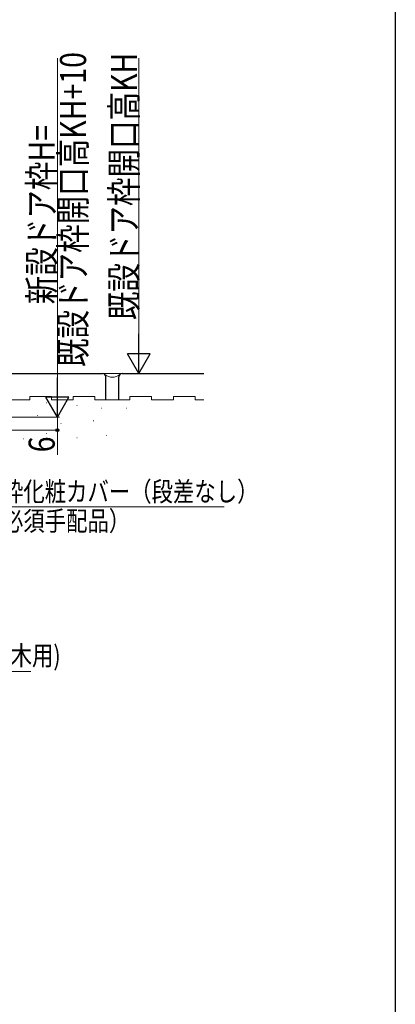
# Model space of a CAD drawing. Extents: x 0 to 995, y 0 to 1603.
# Drawn here: x 817 to 990, y 452 to 904 of the extents above; entities that cross this region are included whole.
import ezdxf

# ---------------------------------------------------------------- set-up
doc = ezdxf.new("R2010")
doc.units = 0
for name, color, linetype, lineweight in [('YKK_D', 6, 'CONTINUOUS', 13), ('YSS_K', 3, 'CONTINUOUS', 13), ('YSS_KE', 3, 'CONTINUOUS', 30)]:
    doc.layers.add(name, color=color, linetype=linetype, lineweight=lineweight)
doc.layers.add('YKK_ZWAK', color=7, linetype='CONTINUOUS')
doc.styles.add('text-b', font='extslim2.shx', dxfattribs={"width": 0.8, "bigfont": 'extfont2.shx'})

msp = doc.modelspace()

# ---------------------------------------------------------------- linework, layer by layer
at = {"layer": 'YKK_D'}
for p, q in [((834.7, 886.35), (834.7, 732.04)), ((872.11, 886.35), (872.11, 752.04)), ((723.5, 741.54), (873.11, 741.54)), ((731.9, 721.54), (835.7, 721.54)), ((751, 721.54), (835.7, 721.54)), ((834.7, 721.54), (834.7, 715.54)), ((723.2, 715.54), (835.7, 715.54)), ((834.7, 715.54), (834.7, 704.19)), ((713.15, 604.84), (822.5, 604.84))]:
    msp.add_line(p, q, dxfattribs=at)
at = {"layer": 'YKK_D', "lineweight": -2}
for p, q in [((872.11, 741.54), (872.11, 759.72)), ((872.11, 741.54), (866.86, 750.63)), ((877.36, 750.63), (866.86, 750.63)), ((872.11, 741.54), (877.36, 750.63)), ((834.7, 721.54), (834.7, 739.72)), ((834.7, 721.54), (829.45, 730.63)), ((839.95, 730.63), (829.45, 730.63)), ((834.7, 721.54), (839.95, 730.63))]:
    msp.add_line(p, q, dxfattribs=at)
at = {"layer": 'YKK_D', "extrusion": (0, 0, -1)}
msp.add_line((789.83, 680.36, 0), (911.3, 680.36, 0), dxfattribs=at)
at = {"layer": 'YKK_D', "linetype": 'ByBlock', "lineweight": -2}
msp.add_circle((834.7, 715.54), 0.637, dxfattribs=at)
at = {"layer": 'YKK_ZWAK'}
msp.add_line((990, 1560), (990, 0), dxfattribs=at)
at = {"layer": 'YSS_K', "linetype": 'Continuous', "lineweight": 13, "ltscale": 1.5}
for p, q in [((822, 729.54), (812, 729.54)), ((822, 729.54), (822, 731.04)), ((822, 731.04), (832, 731.04)), ((832, 729.54), (832, 731.04)), ((832, 729.54), (832, 731.04)), ((842, 729.54), (832, 729.54)), ((842, 729.54), (832, 729.54)), ((842, 729.54), (842, 731.04)), ((842, 731.04), (852, 731.04)), ((852, 729.54), (852, 731.04)), ((868, 729.54), (852, 729.54)), ((868, 731.04), (878, 731.04)), ((868, 729.54), (868, 731.04)), ((878, 729.54), (878, 731.04)), ((888, 729.54), (878, 729.54)), ((888, 731.04), (898, 731.04)), ((888, 729.54), (888, 731.04)), ((898, 729.54), (898, 731.04)), ((902, 729.54), (898, 729.54))]:
    msp.add_line(p, q, dxfattribs=at)
at = {"layer": 'YSS_K', "ltscale": 1.5}
for p, q in [((829.73, 728.05), (829.93, 728.05)), ((843.58, 726.93), (843.78, 726.93)), ((855, 725.66), (855.2, 725.66)), ((866.43, 725.66), (866.63, 725.66)), ((825.39, 722.26), (825.59, 722.26)), ((851.2, 719.86), (851.4, 719.86)), ((836.24, 718.54), (836.44, 718.54)), ((819.08, 711.53), (819.28, 711.53)), ((829.51, 714), (829.71, 714)), ((843.58, 712.05), (843.78, 712.05)), ((857.27, 713.05), (857.47, 713.05))]:
    msp.add_line(p, q, dxfattribs=at)
at = {"layer": 'YSS_K', "linetype": 'Continuous', "lineweight": 13, "ltscale": 1.5}
msp.add_arc((860, 745.41), 5.54, 233.029, 306.971, dxfattribs=at)
at = {"layer": 'YSS_KE', "linetype": 'Continuous', "lineweight": 30, "ltscale": 1.5}
for p, q in [((758.5, 741.54), (855.5, 741.54)), ((864.5, 741.54), (902, 741.54)), ((857, 729.54), (857, 740.04)), ((863, 729.54), (863, 740.04))]:
    msp.add_line(p, q, dxfattribs=at)
for centre, start, end in [((855.5, 740.04), 0, 90), ((864.5, 740.04), 90, 180)]:
    msp.add_arc(centre, 1.5, start, end, dxfattribs=at)

# ---------------------------------------------------------------- texts
at = {"layer": 'YKK_D', "style": 'text-b', "width": 0.8}
for s, p in [('既設ドア枠開口高KH+10', (847.9, 744.55)), ('既設ドア枠開口高KH', (871.31, 766.07)), ('新設ドア枠H=', (833.5, 773.35)), ('6', (833.5, 705.39))]:
    msp.add_text(s, height=12, rotation=90, dxfattribs=at).set_placement(p)
for s, p in [('下枠化粧カバー（段差なし）', (799.43, 682.87, 0)), ('（必須手配品）', (799.43, 669.37, 0)), ('下枠補強アングル(幅木用)', (721.52, 607.59))]:
    msp.add_text(s, height=9, dxfattribs=at).set_placement(p)

doc.saveas('drawing.dxf')
